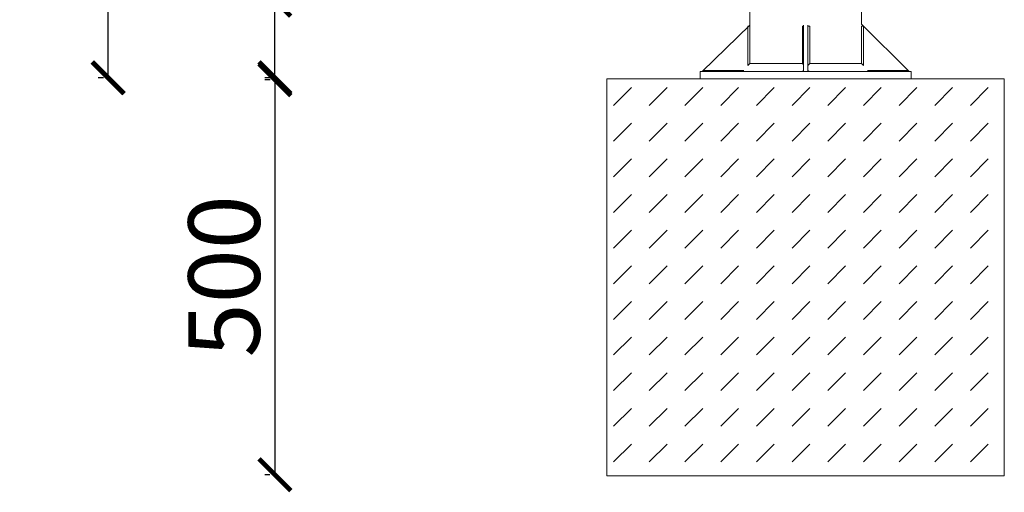
# Model space of a CAD drawing. Units: millimetres. Extents: x 33 to 4189, y -1795 to 195.
# Drawn here: x 3859 to 3982, y -837 to -778 of the extents above; entities that cross this region are included whole.
import ezdxf

# ---------------------------------------------------------------- set-up
doc = ezdxf.new("R2010")
doc.units = ezdxf.units.MM
for name, color, linetype in [('fundament', 5, 'Continuous'), ('szraf', 253, 'Continuous'), ('wymiar', 12, 'Continuous')]:
    doc.layers.add(name, color=color, linetype=linetype)
doc.layers.add('urzadzenie', color=70, linetype='Continuous', lineweight=18)
doc.styles.add('styl1', font='ARIALUNI.TTF')
doc.dimstyles.new('Kopia ISO-25', dxfattribs={"dimtxt": 9, "dimasz": 4, "dimexe": 1.25, "dimexo": 0.625, "dimtad": 1, "dimdec": 0, "dimlfac": 10, "dimtxsty": 'styl1', "dimblk": 'ARCHTICK', "dimcen": 2.5, "dimadec": 0, "dimazin": 0, "dimtfac": 1, "dimtdec": 0, "dimtmove": 0, "dimatfit": 3, "dimfxl": 1, "dimarcsym": 0})

# ---------------------------------------------------------------- blocks, each defined once
blk = doc.blocks.new('_ArchTick')
at = {"color": 0, "linetype": 'ByBlock', "lineweight": 5, "const_width": 0.15}
blk.add_lwpolyline([(-0.5, -0.5), (0.5, 0.5)], dxfattribs=at)
blk = doc.blocks.new('*D5')
at = {"layer": 'Defpoints', "color": 0}
for p in [(3890.64, -785.1), (3890.64, -835.1), (3890.64, -835.1)]:
    blk.add_point(p, dxfattribs=at)
at = {"layer": 'wymiar', "color": 0, "lineweight": -2}
for p, q in [((3890.02, -785.1), (3889.39, -785.1)), ((3890.64, -785.1), (3890.64, -835.1)), ((3890.02, -835.1), (3889.39, -835.1))]:
    blk.add_line(p, q, dxfattribs=at)
at = {"layer": 'wymiar', "color": 0, "lineweight": -2, "xscale": 4, "yscale": 4, "zscale": 4}
for p, rotation in [((3890.64, -785.1), 90), ((3890.64, -835.1), 270)]:
    blk.add_blockref('_ArchTick', p, dxfattribs=dict(at, rotation=rotation))
at = {"layer": 'wymiar', "color": 0, "lineweight": 5, "insert": (3885.42, -810.1), "char_height": 9, "attachment_point": 5, "rotation": 90, "style": 'styl1'}
blk.add_mtext('500', dxfattribs=at)
blk = doc.blocks.new('*D6')
at = {"layer": 'Defpoints', "color": 0}
for p in [(3890.64, -775.35), (3890.64, -775.35), (3890.68, -785.35)]:
    blk.add_point(p, dxfattribs=at)
at = {"layer": 'wymiar', "color": 0, "lineweight": -2}
for p, q in [((3890.64, -775.35), (3890.64, -751.08)), ((3890.02, -775.35), (3889.39, -775.35)), ((3890.64, -785.35), (3890.64, -775.35)), ((3890.06, -785.35), (3889.39, -785.35))]:
    blk.add_line(p, q, dxfattribs=at)
at = {"layer": 'wymiar', "color": 0, "lineweight": -2, "xscale": 4, "yscale": 4, "zscale": 4}
for p, rotation in [((3890.64, -775.35), 90), ((3890.64, -785.35), 270)]:
    blk.add_blockref('_ArchTick', p, dxfattribs=dict(at, rotation=rotation))
at = {"layer": 'wymiar', "color": 0, "lineweight": 5, "insert": (3885.42, -761.21), "char_height": 9, "attachment_point": 5, "rotation": 90, "style": 'styl1'}
blk.add_mtext('100', dxfattribs=at)
blk = doc.blocks.new('*D8')
at = {"layer": 'Defpoints', "color": 0}
for p in [(3869.59, -621.4), (3869.66, -621.4), (3869.72, -785.1)]:
    blk.add_point(p, dxfattribs=at)
at = {"layer": 'wymiar', "color": 0, "lineweight": -2}
for p, q in [((3869.66, -785.1), (3869.66, -621.4)), ((3870.22, -621.4), (3870.91, -621.4)), ((3869.09, -785.1), (3868.41, -785.1))]:
    blk.add_line(p, q, dxfattribs=at)
at = {"layer": 'wymiar', "color": 0, "lineweight": -2, "xscale": 4, "yscale": 4, "zscale": 4}
for p, rotation in [((3869.66, -621.4), 90), ((3869.66, -785.1), 270)]:
    blk.add_blockref('_ArchTick', p, dxfattribs=dict(at, rotation=rotation))
at = {"layer": 'wymiar', "color": 0, "lineweight": 5, "insert": (3864.44, -703.25), "char_height": 9, "attachment_point": 5, "rotation": 90, "style": 'styl1'}
blk.add_mtext('1637', dxfattribs=at)

msp = doc.modelspace()

# ---------------------------------------------------------------- hatches: boundary and pattern name
at = {"layer": 'szraf', "lineweight": 5}
h = msp.add_hatch(dxfattribs=at)
h.set_pattern_fill('DASH', color=256, angle=45, style=0)
h.set_pattern_definition([(45, (4094.9142, -887.3692), (0, 4.49013), [3.175, -3.175])])
h.paths.add_polyline_path([(3957.43, -835.23), (3982.43, -835.23), (3982.43, -785.23), (3957.43, -785.23)])
h.paths.add_polyline_path([(3932.43, -835.23), (3957.43, -835.23), (3957.43, -785.23), (3932.43, -785.23)])

# ---------------------------------------------------------------- linework, layer by layer
at = {"layer": 'fundament', "lineweight": 5}
msp.add_lwpolyline([(3932.43, -835.23), (3982.43, -835.23), (3982.43, -785.23), (3932.43, -785.23)], close=True, dxfattribs=at)
at = {"layer": 'urzadzenie', "flags": 128}
for points in [[(3950.42, -778.59), (3950.42, -760.73)], [(3964.45, -778.34), (3964.45, -760.73)], [(3950.42, -778.46), (3944.42, -784.33), (3950.42, -778.46), (3950.42, -778.59)], [(3950.16, -783.57), (3950.16, -778.59), (3950.42, -778.59), (3950.42, -783.31)], [(3950.42, -778.59), (3950.16, -778.59)], [(3957.05, -778.59), (3957.18, -778.59), (3957.05, -778.59), (3957.05, -783.31)], [(3957.18, -784.33), (3957.18, -778.46)], [(3957.69, -778.46), (3957.69, -784.33)], [(3957.95, -778.59), (3957.69, -778.59), (3957.95, -778.59), (3957.95, -783.31)], [(3970.45, -784.33), (3964.45, -778.34), (3970.45, -784.33), (3970.32, -784.33)], [(3964.45, -778.59), (3964.71, -778.59), (3964.71, -783.57)], [(3964.71, -778.59), (3964.45, -778.59)], [(3964.45, -783.31), (3964.45, -778.59)], [(3949.65, -784.2), (3944.68, -784.2)], [(3944.68, -784.2), (3944.68, -784.33)], [(3949.65, -784.2), (3949.4, -784.33)], [(3950.42, -783.31), (3950.16, -783.57)], [(3950.42, -783.31), (3957.05, -783.31)], [(3957.18, -783.57), (3957.05, -783.31)], [(3957.95, -783.31), (3957.69, -783.57)], [(3957.95, -784.33), (3957.69, -784.2), (3957.95, -784.33), (3957.69, -784.33)], [(3957.95, -783.31), (3964.45, -783.31)], [(3964.71, -783.57), (3964.45, -783.31)], [(3970.32, -784.2), (3965.22, -784.2)], [(3965.47, -784.33), (3965.22, -784.2)], [(3970.32, -784.2), (3970.32, -784.33), (3965.47, -784.33)], [(3944.17, -784.33), (3970.7, -784.33)], [(3944.17, -784.33), (3944.17, -785.23), (3970.7, -785.23), (3970.7, -784.33)], [(3949.4, -784.33), (3944.68, -784.33)], [(3947.23, -784.33), (3949.52, -784.33)], [(3947.48, -784.33), (3949.4, -784.33), (3951.44, -784.33)], [(3949.4, -784.33), (3957.05, -784.33)], [(3949.52, -784.33), (3951.06, -784.33)], [(3957.18, -784.33), (3957.05, -784.33)], [(3957.95, -784.33), (3965.47, -784.33)], [(3962.67, -784.33), (3964.71, -784.33)], [(3963.18, -784.33), (3964.83, -784.33)], [(3964.71, -784.33), (3966.75, -784.33)], [(3964.83, -784.33), (3967, -784.33)]]:
    msp.add_lwpolyline(points, dxfattribs=at)
msp.add_lwpolyline([(3957.05, -784.33), (3957.18, -784.2)], close=True, dxfattribs=at)

# ---------------------------------------------------------------- dimensions: what is measured, and where the dimension line sits
at = {"layer": 'wymiar', "lineweight": 5}
for base, p1, p2, picture, middle in [((3869.66, -621.4), (3869.72, -785.1), (3869.59, -621.4), '*D8', (3864.44, -703.25)), ((3890.64, -775.35), (3890.68, -785.35), (3890.64, -775.35), '*D6', (3885.42, -761.21)), ((3890.64, -835.1), (3890.64, -785.1), (3890.64, -835.1), '*D5', (3885.42, -810.1))]:
    dim = msp.add_linear_dim(base=base, p1=p1, p2=p2, angle=90, dimstyle='Kopia ISO-25', override={"dimblk": 'ArchTick'}, dxfattribs=at)
    dim.commit()
    dim.dimension.update_dxf_attribs({"geometry": picture, "text_midpoint": middle})

doc.saveas('drawing.dxf')
